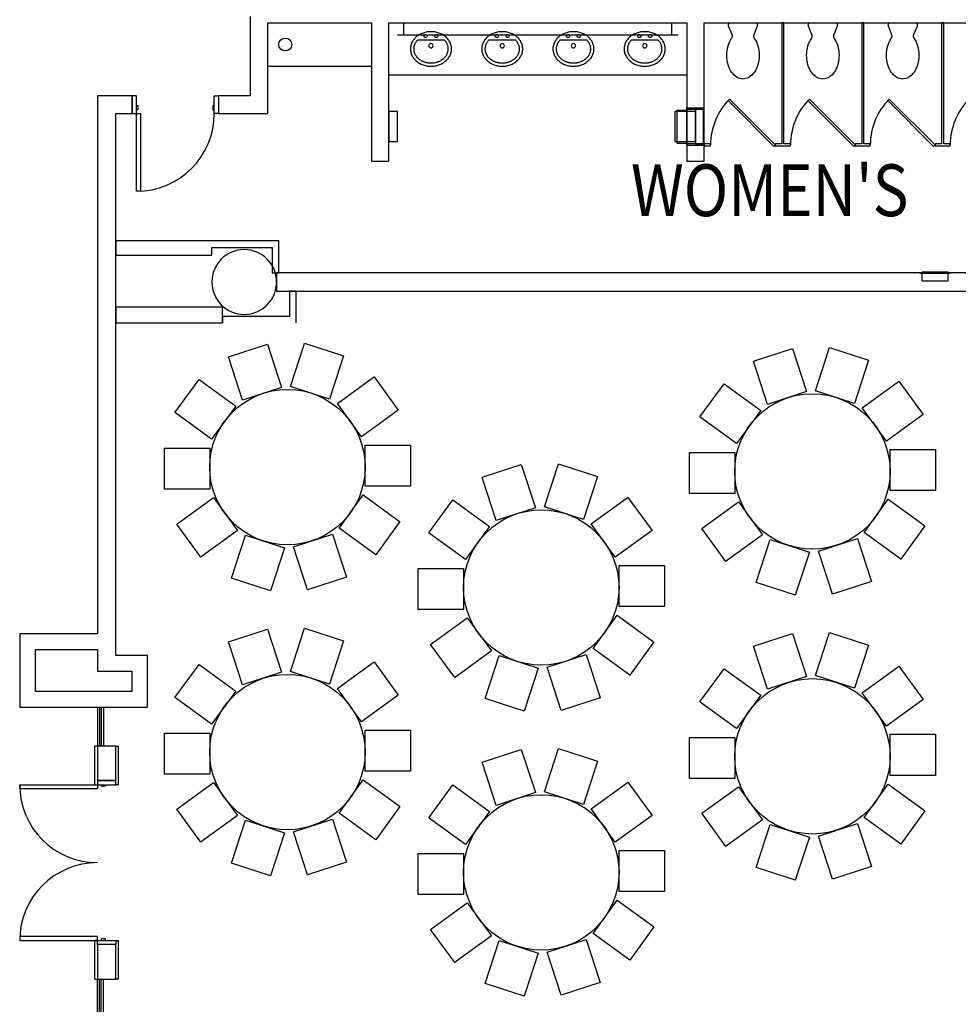
# Model space of a CAD drawing. Extents: x -2666 to 3367, y -1255 to 4206.
# Drawn here: x 439 to 874, y 1924 to 2380 of the extents above; entities that cross this region are included whole.
import ezdxf

# ---------------------------------------------------------------- set-up
doc = ezdxf.new("R2010")
doc.units = 0
doc.header["$LTSCALE"] = 192
doc.header["$MEASUREMENT"] = 0
for name, color, linetype in [('A-DOOR', 150, 'Continuous'), ('A-FLOR-CASE', 2, 'Continuous'), ('A-FLOR-PFIX', 6, 'Continuous'), ('A-FLOR-SPCL', 122, 'Continuous'), ('A-FLOR-TPTN', 122, 'Continuous'), ('A-WALL', 40, 'Continuous'), ('A-WALL-INFL', 80, 'Continuous'), ('S-COLS-EXTG', 102, 'Continuous')]:
    doc.layers.add(name, color=color, linetype=linetype)
doc.styles.add('TXT', font='txt_____.ttf')

# ---------------------------------------------------------------- blocks, each defined once
blk = doc.blocks.new('*U4')
at = {"style": 'TXT', "width": 0.85}
blk.add_text("WOMEN'S", height=24, dxfattribs=at).set_placement((-2933.55, 3700.74))
blk = doc.blocks.new('A-SY1517')
at = {"linetype": 'Continuous'}
for p, q in [((-6.26, -4.58), (-5.87, -4.3)), ((-5.87, -4.3), (-5.46, -4.05)), ((-5.46, -4.05), (-5.04, -3.81)), ((-5.04, -3.81), (-4.61, -3.6)), ((-4.61, -3.6), (-4.16, -3.4)), ((-4.16, -3.4), (-3.7, -3.23)), ((-3.7, -3.23), (-3.22, -3.07)), ((-3.24, -4.46), (-3.25, -4.6)), ((-3.2, -4.32), (-3.24, -4.46)), ((-3.22, -3.07), (-2.74, -2.94)), ((-3.13, -4.2), (-3.2, -4.32)), ((-3.04, -4.08), (-3.13, -4.2)), ((-2.94, -3.99), (-3.04, -4.08)), ((-2.81, -3.92), (-2.94, -3.99)), ((-2.68, -3.87), (-2.81, -3.92)), ((-2.74, -2.94), (-2.26, -2.82)), ((-2.54, -3.85), (-2.68, -3.87)), ((-2.39, -3.86), (-2.54, -3.85)), ((-2.26, -3.89), (-2.39, -3.86)), ((-2.26, -2.82), (-1.76, -2.73)), ((-2.13, -3.95), (-2.26, -3.89)), ((-2.01, -4.04), (-2.13, -3.95)), ((-1.91, -4.14), (-2.01, -4.04)), ((-1.83, -4.26), (-1.91, -4.14)), ((-1.78, -4.39), (-1.83, -4.26)), ((-1.75, -4.53), (-1.78, -4.39)), ((-1.76, -2.73), (-1.26, -2.67)), ((-1.75, -4.67), (-1.75, -4.53)), ((-1.26, -2.67), (-0.76, -2.62)), ((-0.76, -2.62), (-0.25, -2.6)), ((-0.25, -2.6), (0.25, -2.6)), ((0.25, -2.6), (0.76, -2.62)), ((0.76, -2.62), (1.26, -2.67)), ((1.26, -2.67), (1.76, -2.73)), ((1.76, -4.46), (1.75, -4.6)), ((1.76, -2.73), (2.26, -2.82)), ((1.8, -4.32), (1.76, -4.46)), ((1.87, -4.2), (1.8, -4.32)), ((1.96, -4.08), (1.87, -4.2)), ((2.06, -3.99), (1.96, -4.08)), ((2.19, -3.92), (2.06, -3.99)), ((2.32, -3.87), (2.19, -3.92)), ((2.26, -2.82), (2.74, -2.94)), ((2.46, -3.85), (2.32, -3.87)), ((2.61, -3.86), (2.46, -3.85)), ((2.74, -3.89), (2.61, -3.86)), ((2.74, -2.94), (3.22, -3.07)), ((2.87, -3.95), (2.74, -3.89)), ((2.99, -4.04), (2.87, -3.95)), ((3.09, -4.14), (2.99, -4.04)), ((3.17, -4.26), (3.09, -4.14)), ((3.22, -4.39), (3.17, -4.26)), ((3.22, -3.07), (3.69, -3.23)), ((3.25, -4.53), (3.22, -4.39)), ((3.25, -4.67), (3.25, -4.53)), ((3.69, -3.23), (4.16, -3.4)), ((4.16, -3.4), (4.6, -3.6)), ((4.6, -3.6), (5.04, -3.81)), ((5.04, -3.81), (5.46, -4.05)), ((5.46, -4.05), (5.87, -4.3)), ((5.87, -4.3), (6.26, -4.58)), ((-9.38, -9.33), (-9.29, -8.91)), ((-9.29, -8.91), (-9.17, -8.5)), ((-9.17, -8.5), (-9.02, -8.09)), ((-9.02, -8.09), (-8.85, -7.69)), ((-8.85, -7.69), (-8.66, -7.29)), ((-8.66, -7.29), (-8.43, -6.91)), ((-8.43, -6.91), (-8.19, -6.54)), ((-8.19, -6.54), (-7.92, -6.18)), ((-7.92, -6.18), (-7.63, -5.83)), ((-7.85, -9.34), (-7.78, -9.08)), ((-7.78, -9.08), (-7.77, -9.06)), ((-7.77, -9.06), (-7.68, -8.78)), ((-7.68, -8.78), (-7.57, -8.5)), ((-7.63, -5.83), (-7.32, -5.49)), ((-7.57, -8.5), (-7.44, -8.22)), ((-7.44, -8.22), (-7.3, -7.94)), ((-7.32, -5.49), (-6.98, -5.17)), ((-7.3, -7.94), (-7.13, -7.66)), ((-7.13, -7.66), (-7.04, -7.52)), ((-7.04, -7.52), (-6.95, -7.39)), ((-6.98, -5.17), (-6.63, -4.87)), ((-6.95, -7.39), (-6.75, -7.12)), ((-6.75, -7.12), (-6.53, -6.86)), ((-6.63, -4.87), (-6.26, -4.58)), ((-6.53, -6.86), (-6.3, -6.6)), ((-3.25, -4.6), (-3.24, -4.74)), ((-3.24, -4.74), (-3.2, -4.88)), ((-3.2, -4.88), (-3.13, -5.01)), ((-3.13, -5.01), (-3.04, -5.12)), ((-3.04, -5.12), (-2.94, -5.21)), ((-2.94, -5.21), (-2.81, -5.28)), ((-2.81, -5.28), (-2.68, -5.33)), ((-2.68, -5.33), (-2.54, -5.35)), ((-2.54, -5.35), (-2.39, -5.34)), ((-2.39, -5.34), (-2.26, -5.31)), ((-2.26, -5.31), (-2.13, -5.25)), ((-2.13, -5.25), (-2.01, -5.17)), ((-2.01, -5.17), (-1.91, -5.07)), ((-1.91, -5.07), (-1.83, -4.95)), ((-1.83, -4.95), (-1.78, -4.81)), ((-1.78, -4.81), (-1.75, -4.67)), ((1.75, -4.6), (1.76, -4.74)), ((1.76, -4.74), (1.8, -4.88)), ((1.8, -4.88), (1.87, -5.01)), ((1.87, -5.01), (1.96, -5.12)), ((1.96, -5.12), (2.06, -5.21)), ((2.06, -5.21), (2.19, -5.28)), ((2.19, -5.28), (2.32, -5.33)), ((2.32, -5.33), (2.46, -5.35)), ((2.46, -5.35), (2.61, -5.34)), ((2.61, -5.34), (2.74, -5.31)), ((2.74, -5.31), (2.87, -5.25)), ((2.87, -5.25), (2.99, -5.17)), ((2.99, -5.17), (3.09, -5.07)), ((3.09, -5.07), (3.17, -4.95)), ((3.17, -4.95), (3.22, -4.81)), ((3.22, -4.81), (3.25, -4.67)), ((6.26, -4.58), (6.63, -4.87)), ((6.3, -6.6), (6.5, -6.82)), ((6.5, -6.82), (6.69, -7.05)), ((6.63, -4.87), (6.98, -5.17)), ((6.69, -7.05), (6.87, -7.28)), ((6.87, -7.28), (7.04, -7.52)), ((6.98, -5.17), (7.32, -5.49)), ((7.04, -7.52), (7.16, -7.71)), ((7.16, -7.71), (7.27, -7.9)), ((7.27, -7.9), (7.38, -8.1)), ((7.32, -5.49), (7.63, -5.83)), ((7.38, -8.1), (7.48, -8.29)), ((7.48, -8.29), (7.56, -8.49)), ((7.56, -8.49), (7.64, -8.69)), ((7.63, -5.83), (7.92, -6.18)), ((7.64, -8.69), (7.71, -8.88)), ((7.71, -8.88), (7.78, -9.08)), ((7.78, -9.08), (7.83, -9.27)), ((7.92, -6.18), (8.19, -6.54)), ((8.19, -6.54), (8.43, -6.91)), ((8.43, -6.91), (8.65, -7.29)), ((8.65, -7.29), (8.85, -7.69)), ((8.85, -7.69), (9.02, -8.09)), ((9.02, -8.09), (9.17, -8.5)), ((9.17, -8.5), (9.29, -8.91)), ((9.29, -8.91), (9.38, -9.33)), ((-9.5, -10.6), (-9.49, -10.18)), ((-9.49, -11.03), (-9.5, -10.6)), ((-9.49, -10.18), (-9.45, -9.75)), ((-9.45, -11.45), (-9.49, -11.03)), ((-9.45, -9.75), (-9.38, -9.33)), ((-9.38, -11.88), (-9.45, -11.45)), ((-9.29, -12.29), (-9.38, -11.88)), ((-9.17, -12.71), (-9.29, -12.29)), ((-9.02, -13.12), (-9.17, -12.71)), ((-8.85, -13.52), (-9.02, -13.12)), ((-8.66, -13.91), (-8.85, -13.52)), ((-8, -10.44), (-7.98, -10.17)), ((-8, -10.6), (-8, -10.44)), ((-8, -10.79), (-8, -10.6)), ((-7.99, -10.97), (-8, -10.79)), ((-7.97, -11.16), (-7.99, -10.97)), ((-7.98, -10.17), (-7.95, -9.9)), ((-7.95, -11.35), (-7.97, -11.16)), ((-7.95, -9.9), (-7.91, -9.62)), ((-7.92, -11.54), (-7.95, -11.35)), ((-7.88, -11.74), (-7.92, -11.54)), ((-7.91, -9.62), (-7.85, -9.34)), ((-7.83, -11.93), (-7.88, -11.74)), ((-7.78, -12.13), (-7.83, -11.93)), ((-7.71, -12.32), (-7.78, -12.13)), ((-7.64, -12.52), (-7.71, -12.32)), ((-7.56, -12.71), (-7.64, -12.52)), ((-7.48, -12.91), (-7.56, -12.71)), ((-7.38, -13.11), (-7.48, -12.91)), ((-7.28, -13.3), (-7.38, -13.11)), ((-7.16, -13.49), (-7.28, -13.3)), ((-7.04, -13.68), (-7.16, -13.49)), ((7.16, -13.49), (7.04, -13.68)), ((7.27, -13.3), (7.16, -13.49)), ((7.38, -13.11), (7.27, -13.3)), ((7.48, -12.91), (7.38, -13.11)), ((7.56, -12.71), (7.48, -12.91)), ((7.64, -12.52), (7.56, -12.71)), ((7.71, -12.32), (7.64, -12.52)), ((7.78, -12.13), (7.71, -12.32)), ((7.83, -11.93), (7.78, -12.13)), ((7.83, -9.27), (7.88, -9.47)), ((7.88, -11.74), (7.83, -11.93)), ((7.88, -9.47), (7.92, -9.66)), ((7.92, -11.54), (7.88, -11.74)), ((7.92, -9.66), (7.95, -9.85)), ((7.95, -11.35), (7.92, -11.54)), ((7.95, -9.85), (7.97, -10.04)), ((7.97, -11.16), (7.95, -11.35)), ((7.97, -10.04), (7.99, -10.23)), ((7.99, -10.97), (7.97, -11.16)), ((7.99, -10.23), (8, -10.42)), ((8, -10.79), (7.99, -10.97)), ((8, -10.42), (8, -10.6)), ((8, -10.6), (8, -10.79)), ((8.85, -13.52), (8.65, -13.91)), ((9.02, -13.12), (8.85, -13.52)), ((9.17, -12.71), (9.02, -13.12)), ((9.29, -12.29), (9.17, -12.71)), ((9.38, -11.88), (9.29, -12.29)), ((9.38, -9.33), (9.45, -9.75)), ((9.45, -11.45), (9.38, -11.88)), ((9.45, -9.75), (9.49, -10.18)), ((9.49, -11.03), (9.45, -11.45)), ((9.49, -10.18), (9.5, -10.6)), ((9.5, -10.6), (9.49, -11.03)), ((-8.43, -14.29), (-8.66, -13.91)), ((-8.19, -14.67), (-8.43, -14.29)), ((-7.92, -15.03), (-8.19, -14.67)), ((-7.63, -15.38), (-7.92, -15.03)), ((-7.32, -15.71), (-7.63, -15.38)), ((-6.98, -16.03), (-7.32, -15.71)), ((-6.91, -13.87), (-7.04, -13.68)), ((-6.63, -16.34), (-6.98, -16.03)), ((-6.77, -14.06), (-6.91, -13.87)), ((-6.62, -14.25), (-6.77, -14.06)), ((-6.26, -16.63), (-6.63, -16.34)), ((-6.46, -14.43), (-6.62, -14.25)), ((-6.3, -14.6), (-6.46, -14.43)), ((-6.12, -14.78), (-6.3, -14.6)), ((-5.87, -16.9), (-6.26, -16.63)), ((-5.94, -14.95), (-6.12, -14.78)), ((-5.75, -15.11), (-5.94, -14.95)), ((-5.46, -17.15), (-5.87, -16.9)), ((-5.57, -15.26), (-5.75, -15.11)), ((-5.37, -15.41), (-5.57, -15.26)), ((-5.04, -17.39), (-5.46, -17.15)), ((-5.18, -15.55), (-5.37, -15.41)), ((-4.97, -15.69), (-5.18, -15.55)), ((-4.61, -17.61), (-5.04, -17.39)), ((-4.74, -15.83), (-4.97, -15.69)), ((-4.5, -15.97), (-4.74, -15.83)), ((-4.16, -17.8), (-4.61, -17.61)), ((-4.26, -16.1), (-4.5, -15.97)), ((-4.01, -16.23), (-4.26, -16.1)), ((-3.7, -17.98), (-4.16, -17.8)), ((-3.77, -16.34), (-4.01, -16.23)), ((-3.52, -16.44), (-3.77, -16.34)), ((-3.22, -18.13), (-3.7, -17.98)), ((-3.28, -16.53), (-3.52, -16.44)), ((-3.03, -16.62), (-3.28, -16.53)), ((-2.74, -18.27), (-3.22, -18.13)), ((-2.79, -16.7), (-3.03, -16.62)), ((-2.54, -16.77), (-2.79, -16.7)), ((-2.29, -16.83), (-2.54, -16.77)), ((-2.04, -16.89), (-2.29, -16.83)), ((-1.79, -16.94), (-2.04, -16.89)), ((-1.53, -16.99), (-1.79, -16.94)), ((-1.28, -17.02), (-1.53, -16.99)), ((-1.02, -17.05), (-1.28, -17.02)), ((-0.77, -17.08), (-1.02, -17.05)), ((-0.51, -17.09), (-0.77, -17.08)), ((0, -17.1), (-0.51, -17.09)), ((0.51, -17.09), (0, -17.1)), ((0.77, -17.08), (0.51, -17.09)), ((1.02, -17.05), (0.77, -17.08)), ((1.28, -17.02), (1.02, -17.05)), ((1.53, -16.99), (1.28, -17.02)), ((1.78, -16.94), (1.53, -16.99)), ((2.04, -16.89), (1.78, -16.94)), ((2.29, -16.83), (2.04, -16.89)), ((2.54, -16.77), (2.29, -16.83)), ((2.79, -16.7), (2.54, -16.77)), ((3.22, -18.13), (2.74, -18.27)), ((3.03, -16.62), (2.79, -16.7)), ((3.28, -16.53), (3.03, -16.62)), ((3.69, -17.98), (3.22, -18.13)), ((3.52, -16.44), (3.28, -16.53)), ((3.77, -16.34), (3.52, -16.44)), ((4.16, -17.8), (3.69, -17.98)), ((4.01, -16.23), (3.77, -16.34)), ((4.24, -16.11), (4.01, -16.23)), ((4.6, -17.61), (4.16, -17.8)), ((4.47, -15.99), (4.24, -16.11)), ((4.7, -15.86), (4.47, -15.99)), ((5.04, -17.39), (4.6, -17.61)), ((4.92, -15.72), (4.7, -15.86)), ((5.14, -15.58), (4.92, -15.72)), ((5.46, -17.15), (5.04, -17.39)), ((5.35, -15.43), (5.14, -15.58)), ((5.55, -15.27), (5.35, -15.43)), ((5.87, -16.9), (5.46, -17.15)), ((5.75, -15.11), (5.55, -15.27)), ((5.83, -15.05), (5.75, -15.11)), ((6, -14.89), (5.83, -15.05)), ((6.26, -16.63), (5.87, -16.9)), ((6.17, -14.73), (6, -14.89)), ((6.34, -14.56), (6.17, -14.73)), ((6.63, -16.34), (6.26, -16.63)), ((6.49, -14.39), (6.34, -14.56)), ((6.64, -14.22), (6.49, -14.39)), ((6.98, -16.03), (6.63, -16.34)), ((6.78, -14.04), (6.64, -14.22)), ((6.91, -13.86), (6.78, -14.04)), ((7.04, -13.68), (6.91, -13.86)), ((7.32, -15.71), (6.98, -16.03)), ((7.63, -15.38), (7.32, -15.71)), ((7.92, -15.03), (7.63, -15.38)), ((8.19, -14.67), (7.92, -15.03)), ((8.43, -14.29), (8.19, -14.67)), ((8.65, -13.91), (8.43, -14.29)), ((-2.26, -18.38), (-2.74, -18.27)), ((-1.76, -18.47), (-2.26, -18.38)), ((-1.26, -18.54), (-1.76, -18.47)), ((-0.76, -18.58), (-1.26, -18.54)), ((-0.25, -18.61), (-0.76, -18.58)), ((0.25, -18.61), (-0.25, -18.61)), ((0.76, -18.58), (0.25, -18.61)), ((1.26, -18.54), (0.76, -18.58)), ((1.76, -18.47), (1.26, -18.54)), ((2.26, -18.38), (1.76, -18.47)), ((2.74, -18.27), (2.26, -18.38))]:
    blk.add_line(p, q, dxfattribs=at)
blk.add_line((-6.3, -6.6), (6.3, -6.6))
blk.add_circle((0, -9.11), 0.997)
blk = doc.blocks.new('A$C458D5B83')
for p, q in [((-3.625, 9.125), (0.5625, 9.125)), ((-3.625, 9.125), (-3.625, -2.875)), ((0, 10.125), (0, -3.875)), ((0.5625, 9.125), (0.5625, -2.875)), ((-3.625, -2.875), (0.5625, -2.875))]:
    blk.add_line(p, q)
blk = doc.blocks.new('A$C405A4349')
blk.add_lwpolyline([(-7, 4), (7, 4), (7, 0), (-7, 0), (-7, 4)])
blk = doc.blocks.new('A$C7D634CF9')
for p, q in [((-8.625, 7.65625), (-8.625, -7.65625)), ((-8.625, 7.65625), (-4.125, 7.65625)), ((-4.125, 8.59375), (-4.125, -8.59375)), ((-4.125, 8.59375), (3.5, 8.59375)), ((-4, 8.59375), (-4, -8.59375)), ((3.5, 8.59375), (3.5, -8.59375)), ((-8.625, -7.65625), (-4.125, -7.65625)), ((-4.125, -8.59375), (3.5, -8.59375))]:
    blk.add_line(p, q)
blk = doc.blocks.new('A$C723C62B5')
for p, q in [((5.75, 18), (5.75, 0)), ((6.75, 18), (6.75, 0)), ((7.5, 18), (7.5, 0)), ((8.5, 18), (8.5, 0))]:
    blk.add_line(p, q)
blk = doc.blocks.new('A$C1E886D46')
at = {"color": 102}
for p, q in [((0, 5.5), (18, 5.5)), ((0, 5.5), (0, 4.25)), ((18, 4.25), (18, 5.5)), ((0, -5.5), (0, -4.25)), ((18, -4.25), (18, -5.5)), ((0, -5.5), (18, -5.5))]:
    blk.add_line(p, q, dxfattribs=at)

msp = doc.modelspace()

# ---------------------------------------------------------------- linework, layer by layer
for p, q in [((536.19, 2223.78), (554.26, 2229.65)), ((554.26, 2229.65), (560.75, 2209.68)), ((564.92, 2210.11), (571.1, 2229.13)), ((571.1, 2229.13), (571.41, 2230.08)), ((571.41, 2230.08), (589.48, 2224.21)), ((779.35, 2221.79), (797.42, 2227.66)), ((797.42, 2227.66), (803.91, 2207.68)), ((808.09, 2208.12), (814.27, 2227.14)), ((814.27, 2227.14), (814.57, 2228.09)), ((814.57, 2228.09), (832.64, 2222.22)), ((536.5, 2222.83), (536.19, 2223.78)), ((542.68, 2203.8), (536.5, 2222.83)), ((589.48, 2224.21), (582.99, 2204.24)), ((779.66, 2220.83), (779.35, 2221.79)), ((832.64, 2222.22), (826.16, 2202.25)), ((785.84, 2201.81), (779.66, 2220.83)), ((511.4, 2197.97), (522.57, 2213.34)), ((522.57, 2213.34), (539.56, 2201)), ((586.63, 2202.14), (602.81, 2213.9)), ((602.81, 2213.9), (603.62, 2214.48)), ((603.62, 2214.48), (614.79, 2199.11)), ((845.97, 2211.9), (846.78, 2212.49)), ((846.78, 2212.49), (857.95, 2197.12)), ((560.75, 2209.68), (542.68, 2203.8)), ((582.99, 2204.24), (564.92, 2210.11)), ((754.56, 2195.98), (765.73, 2211.35)), ((765.73, 2211.35), (782.72, 2199.01)), ((826.16, 2202.25), (808.09, 2208.12)), ((829.79, 2200.15), (845.97, 2211.9)), ((803.91, 2207.68), (785.84, 2201.81)), ((539.56, 2201), (528.39, 2185.63)), ((597.8, 2186.77), (586.63, 2202.14)), ((614.79, 2199.11), (597.8, 2186.77)), ((782.72, 2199.01), (771.55, 2183.63)), ((840.96, 2184.78), (829.79, 2200.15)), ((512.21, 2197.38), (511.4, 2197.97)), ((528.39, 2185.63), (512.21, 2197.38)), ((755.37, 2195.39), (754.56, 2195.98)), ((771.55, 2183.63), (755.37, 2195.39)), ((857.95, 2197.12), (840.96, 2184.78)), ((506.52, 2162.52), (506.52, 2181.52)), ((506.52, 2181.52), (527.52, 2181.52)), ((527.52, 2181.52), (527.52, 2162.52)), ((599.5, 2163.93), (599.5, 2182.93)), ((599.5, 2182.93), (619.5, 2182.93)), ((619.5, 2182.93), (620.5, 2182.93)), ((620.5, 2182.93), (620.5, 2163.93)), ((842.66, 2161.94), (842.66, 2180.94)), ((842.66, 2180.94), (862.66, 2180.94)), ((862.66, 2180.94), (863.66, 2180.94)), ((863.66, 2180.94), (863.66, 2161.94)), ((749.68, 2160.53), (749.68, 2179.53)), ((749.68, 2179.53), (770.68, 2179.53)), ((770.68, 2179.53), (770.68, 2160.53)), ((653.78, 2168.02), (671.85, 2173.89)), ((671.85, 2173.89), (678.34, 2153.92)), ((682.52, 2154.35), (688.7, 2173.37)), ((688.7, 2173.37), (689.01, 2174.32)), ((689.01, 2174.32), (707.08, 2168.45)), ((654.09, 2167.06), (653.78, 2168.02)), ((660.27, 2148.04), (654.09, 2167.06)), ((707.08, 2168.45), (700.59, 2148.48)), ((507.52, 2162.52), (506.52, 2162.52)), ((527.52, 2162.52), (507.52, 2162.52)), ((620.5, 2163.93), (599.5, 2163.93)), ((512.23, 2146.34), (529.22, 2158.68)), ((529.22, 2158.68), (540.39, 2143.31)), ((587.46, 2144.46), (598.63, 2159.83)), ((598.63, 2159.83), (614.81, 2148.07)), ((629, 2142.21), (640.16, 2157.58)), ((640.16, 2157.58), (657.15, 2145.24)), ((704.22, 2146.38), (720.4, 2158.14)), ((720.4, 2158.14), (721.21, 2158.72)), ((721.21, 2158.72), (732.38, 2143.35)), ((750.68, 2160.53), (749.68, 2160.53)), ((770.68, 2160.53), (750.68, 2160.53)), ((830.62, 2142.47), (841.79, 2157.84)), ((841.79, 2157.84), (857.97, 2146.08)), ((863.66, 2161.94), (842.66, 2161.94)), ((678.34, 2153.92), (660.27, 2148.04)), ((700.59, 2148.48), (682.52, 2154.35)), ((755.39, 2144.35), (772.38, 2156.69)), ((772.38, 2156.69), (783.55, 2141.32)), ((523.4, 2130.97), (512.23, 2146.34)), ((604.45, 2132.11), (587.46, 2144.46)), ((615.62, 2147.48), (604.45, 2132.11)), ((614.81, 2148.07), (615.62, 2147.48)), ((657.15, 2145.24), (645.98, 2129.87)), ((715.39, 2131.01), (704.22, 2146.38)), ((766.56, 2128.98), (755.39, 2144.35)), ((858.78, 2145.49), (847.61, 2130.12)), ((857.97, 2146.08), (858.78, 2145.49)), ((540.39, 2143.31), (524.21, 2131.56)), ((537.53, 2121.24), (544.02, 2141.21)), ((544.02, 2141.21), (562.09, 2135.34)), ((566.27, 2135.78), (584.34, 2141.65)), ((584.34, 2141.65), (590.52, 2122.63)), ((629.8, 2141.62), (629, 2142.21)), ((645.98, 2129.87), (629.8, 2141.62)), ((732.38, 2143.35), (715.39, 2131.01)), ((783.55, 2141.32), (767.37, 2129.57)), ((809.43, 2133.79), (827.5, 2139.66)), ((827.5, 2139.66), (833.68, 2120.64)), ((847.61, 2130.12), (830.62, 2142.47)), ((562.09, 2135.34), (555.91, 2116.32)), ((572.76, 2115.81), (566.27, 2135.78)), ((780.7, 2119.25), (787.18, 2139.22)), ((787.18, 2139.22), (805.25, 2133.35)), ((524.21, 2131.56), (523.4, 2130.97)), ((805.25, 2133.35), (799.07, 2114.33)), ((815.92, 2113.81), (809.43, 2133.79)), ((624.11, 2106.76), (624.11, 2125.76)), ((624.11, 2125.76), (645.11, 2125.76)), ((645.11, 2125.76), (645.11, 2106.76)), ((717.1, 2108.17), (717.1, 2127.17)), ((717.1, 2127.17), (737.1, 2127.17)), ((737.1, 2127.17), (738.1, 2127.17)), ((738.1, 2127.17), (738.1, 2108.17)), ((767.37, 2129.57), (766.56, 2128.98)), ((555.6, 2115.37), (537.53, 2121.24)), ((590.83, 2121.68), (572.76, 2115.81)), ((590.52, 2122.63), (590.83, 2121.68)), ((798.77, 2113.38), (780.7, 2119.25)), ((833.99, 2119.69), (815.92, 2113.81)), ((833.68, 2120.64), (833.99, 2119.69)), ((555.91, 2116.32), (555.6, 2115.37)), ((799.07, 2114.33), (798.77, 2113.38)), ((738.1, 2108.17), (717.1, 2108.17)), ((625.11, 2106.76), (624.11, 2106.76)), ((645.11, 2106.76), (625.11, 2106.76)), ((629.83, 2090.58), (646.82, 2102.92)), ((646.82, 2102.92), (657.98, 2087.55)), ((705.05, 2088.7), (716.22, 2104.07)), ((716.22, 2104.07), (732.4, 2092.31)), ((536.19, 2091.78), (554.26, 2097.65)), ((554.26, 2097.65), (560.75, 2077.68)), ((564.92, 2078.11), (571.1, 2097.13)), ((571.1, 2097.13), (571.41, 2098.08)), ((571.41, 2098.08), (589.48, 2092.21)), ((779.35, 2089.79), (797.42, 2095.66)), ((797.42, 2095.66), (803.91, 2075.68)), ((808.09, 2076.12), (814.27, 2095.14)), ((814.27, 2095.14), (814.57, 2096.09)), ((814.57, 2096.09), (832.64, 2090.22)), ((536.5, 2090.83), (536.19, 2091.78)), ((542.68, 2071.8), (536.5, 2090.83)), ((589.48, 2092.21), (582.99, 2072.24)), ((640.99, 2075.21), (629.83, 2090.58)), ((733.21, 2091.72), (722.04, 2076.35)), ((732.4, 2092.31), (733.21, 2091.72)), ((779.66, 2088.83), (779.35, 2089.79)), ((832.64, 2090.22), (826.16, 2070.25)), ((657.98, 2087.55), (641.8, 2075.8)), ((655.13, 2065.48), (661.62, 2085.45)), ((661.62, 2085.45), (679.69, 2079.58)), ((683.86, 2080.02), (701.93, 2085.89)), ((701.93, 2085.89), (708.11, 2066.87)), ((722.04, 2076.35), (705.05, 2088.7)), ((785.84, 2069.81), (779.66, 2088.83)), ((511.4, 2065.97), (522.57, 2081.34)), ((522.57, 2081.34), (539.56, 2069)), ((586.63, 2070.14), (602.81, 2081.9)), ((602.81, 2081.9), (603.62, 2082.48)), ((603.62, 2082.48), (614.79, 2067.11)), ((690.35, 2060.05), (683.86, 2080.02)), ((845.97, 2079.9), (846.78, 2080.49)), ((846.78, 2080.49), (857.95, 2065.12)), ((560.75, 2077.68), (542.68, 2071.8)), ((582.99, 2072.24), (564.92, 2078.11)), ((641.8, 2075.8), (640.99, 2075.21)), ((679.69, 2079.58), (673.51, 2060.56)), ((754.56, 2063.98), (765.73, 2079.35)), ((765.73, 2079.35), (782.72, 2067.01)), ((803.91, 2075.68), (785.84, 2069.81)), ((826.16, 2070.25), (808.09, 2076.12)), ((829.79, 2068.15), (845.97, 2079.9)), ((539.56, 2069), (528.39, 2053.63)), ((597.8, 2054.77), (586.63, 2070.14)), ((614.79, 2067.11), (597.8, 2054.77)), ((708.11, 2066.87), (708.42, 2065.92)), ((782.72, 2067.01), (771.55, 2051.63)), ((840.96, 2052.78), (829.79, 2068.15)), ((512.21, 2065.38), (511.4, 2065.97)), ((528.39, 2053.63), (512.21, 2065.38)), ((673.2, 2059.61), (655.13, 2065.48)), ((708.42, 2065.92), (690.35, 2060.05)), ((755.37, 2063.39), (754.56, 2063.98)), ((771.55, 2051.63), (755.37, 2063.39)), ((857.95, 2065.12), (840.96, 2052.78)), ((673.51, 2060.56), (673.2, 2059.61)), ((506.52, 2030.52), (506.52, 2049.52)), ((506.52, 2049.52), (527.52, 2049.52)), ((527.52, 2049.52), (527.52, 2030.52)), ((599.5, 2031.93), (599.5, 2050.93)), ((599.5, 2050.93), (619.5, 2050.93)), ((619.5, 2050.93), (620.5, 2050.93)), ((620.5, 2050.93), (620.5, 2031.93)), ((842.66, 2029.94), (842.66, 2048.94)), ((842.66, 2048.94), (862.66, 2048.94)), ((862.66, 2048.94), (863.66, 2048.94)), ((863.66, 2048.94), (863.66, 2029.94)), ((749.68, 2028.53), (749.68, 2047.53)), ((749.68, 2047.53), (770.68, 2047.53)), ((770.68, 2047.53), (770.68, 2028.53)), ((653.78, 2036.02), (671.85, 2041.89)), ((671.85, 2041.89), (678.34, 2021.92)), ((682.52, 2022.35), (688.7, 2041.37)), ((688.7, 2041.37), (689.01, 2042.32)), ((689.01, 2042.32), (707.08, 2036.45)), ((654.09, 2035.06), (653.78, 2036.02)), ((660.27, 2016.04), (654.09, 2035.06)), ((707.08, 2036.45), (700.59, 2016.48)), ((507.52, 2030.52), (506.52, 2030.52)), ((527.52, 2030.52), (507.52, 2030.52)), ((620.5, 2031.93), (599.5, 2031.93)), ((863.66, 2029.94), (842.66, 2029.94)), ((512.23, 2014.34), (529.22, 2026.68)), ((529.22, 2026.68), (540.39, 2011.31)), ((587.46, 2012.46), (598.63, 2027.83)), ((598.63, 2027.83), (614.81, 2016.07)), ((629, 2010.21), (640.16, 2025.58)), ((640.16, 2025.58), (657.15, 2013.24)), ((704.22, 2014.38), (720.4, 2026.14)), ((720.4, 2026.14), (721.21, 2026.72)), ((721.21, 2026.72), (732.38, 2011.35)), ((750.68, 2028.53), (749.68, 2028.53)), ((770.68, 2028.53), (750.68, 2028.53)), ((830.62, 2010.47), (841.79, 2025.84)), ((841.79, 2025.84), (857.97, 2014.08)), ((678.34, 2021.92), (660.27, 2016.04)), ((700.59, 2016.48), (682.52, 2022.35)), ((755.39, 2012.35), (772.38, 2024.69)), ((772.38, 2024.69), (783.55, 2009.32)), ((523.4, 1998.97), (512.23, 2014.34)), ((604.45, 2000.11), (587.46, 2012.46)), ((615.62, 2015.48), (604.45, 2000.11)), ((614.81, 2016.07), (615.62, 2015.48)), ((657.15, 2013.24), (645.98, 1997.87)), ((715.39, 1999.01), (704.22, 2014.38)), ((766.56, 1996.98), (755.39, 2012.35)), ((858.78, 2013.49), (847.61, 1998.12)), ((857.97, 2014.08), (858.78, 2013.49)), ((540.39, 2011.31), (524.21, 1999.56)), ((537.53, 1989.24), (544.02, 2009.21)), ((544.02, 2009.21), (562.09, 2003.34)), ((566.27, 2003.78), (584.34, 2009.65)), ((584.34, 2009.65), (590.52, 1990.63)), ((629.8, 2009.62), (629, 2010.21)), ((645.98, 1997.87), (629.8, 2009.62)), ((732.38, 2011.35), (715.39, 1999.01)), ((783.55, 2009.32), (767.37, 1997.57)), ((780.7, 1987.25), (787.18, 2007.22)), ((787.18, 2007.22), (805.25, 2001.35)), ((809.43, 2001.79), (827.5, 2007.66)), ((827.5, 2007.66), (833.68, 1988.64)), ((847.61, 1998.12), (830.62, 2010.47)), ((562.09, 2003.34), (555.91, 1984.32)), ((572.76, 1983.81), (566.27, 2003.78)), ((524.21, 1999.56), (523.4, 1998.97)), ((805.25, 2001.35), (799.07, 1982.33)), ((815.92, 1981.81), (809.43, 2001.79)), ((624.11, 1974.76), (624.11, 1993.76)), ((624.11, 1993.76), (645.11, 1993.76)), ((645.11, 1993.76), (645.11, 1974.76)), ((717.1, 1976.17), (717.1, 1995.17)), ((717.1, 1995.17), (737.1, 1995.17)), ((737.1, 1995.17), (738.1, 1995.17)), ((738.1, 1995.17), (738.1, 1976.17)), ((767.37, 1997.57), (766.56, 1996.98)), ((555.6, 1983.37), (537.53, 1989.24)), ((590.83, 1989.68), (572.76, 1983.81)), ((590.52, 1990.63), (590.83, 1989.68)), ((555.91, 1984.32), (555.6, 1983.37)), ((798.77, 1981.38), (780.7, 1987.25)), ((833.99, 1987.69), (815.92, 1981.81)), ((833.68, 1988.64), (833.99, 1987.69)), ((799.07, 1982.33), (798.77, 1981.38)), ((738.1, 1976.17), (717.1, 1976.17)), ((625.11, 1974.76), (624.11, 1974.76)), ((645.11, 1974.76), (625.11, 1974.76)), ((629.83, 1958.58), (646.82, 1970.92)), ((646.82, 1970.92), (657.98, 1955.55)), ((705.05, 1956.7), (716.22, 1972.07)), ((716.22, 1972.07), (732.4, 1960.31)), ((640.99, 1943.21), (629.83, 1958.58)), ((733.21, 1959.72), (722.04, 1944.35)), ((732.4, 1960.31), (733.21, 1959.72)), ((657.98, 1955.55), (641.8, 1943.8)), ((655.13, 1933.48), (661.62, 1953.45)), ((661.62, 1953.45), (679.69, 1947.58)), ((683.86, 1948.02), (701.93, 1953.89)), ((701.93, 1953.89), (708.11, 1934.87)), ((722.04, 1944.35), (705.05, 1956.7)), ((690.35, 1928.05), (683.86, 1948.02)), ((641.8, 1943.8), (640.99, 1943.21)), ((679.69, 1947.58), (673.51, 1928.56)), ((708.11, 1934.87), (708.42, 1933.92)), ((673.2, 1927.61), (655.13, 1933.48)), ((708.42, 1933.92), (690.35, 1928.05)), ((673.51, 1928.56), (673.2, 1927.61))]:
    msp.add_line(p, q)
for centre in [(563.51, 2172.73), (806.67, 2170.74), (681.1, 2116.97), (563.51, 2040.73), (806.67, 2038.74), (681.1, 1984.97)]:
    msp.add_circle(centre, 36)
at = {"layer": 'A-DOOR', "color": 150, "linetype": 'Continuous'}
for points in [[(493.62, 2344.75), (491.62, 2344.75), (491.62, 2336.5), (493.62, 2336.5)], [(529.62, 2344.75), (531.62, 2344.75), (531.62, 2336.5), (529.62, 2336.5)], [(493.62, 2340.25), (494.25, 2340.25), (494.25, 2338.25), (493.62, 2338.25)], [(529.62, 2340.25), (529, 2340.25), (529, 2338.25), (529.62, 2338.25)], [(493.62, 2336.5), (495.38, 2336.5), (495.38, 2300.5), (493.62, 2300.5)], [(475.5, 2025.5), (475.5, 2023.75), (439.5, 2023.75), (439.5, 2025.5)], [(484, 2025.5), (484, 2027.5), (475.5, 2027.5), (475.5, 2025.5)], [(479.25, 2025.5), (479.25, 2024.88), (477.25, 2024.88), (477.25, 2025.5)], [(475.5, 1953.5), (475.5, 1955.25), (439.5, 1955.25), (439.5, 1953.5)], [(484, 1953.5), (484, 1951.5), (475.5, 1951.5), (475.5, 1953.5)], [(479.25, 1953.5), (479.25, 1954.13), (477.25, 1954.13), (477.25, 1953.5)]]:
    msp.add_lwpolyline(points, close=True, dxfattribs=at)
for centre, start, end in [((493.62, 2336.5), 270, 360), ((475.5, 2025.5), 180, 270), ((475.5, 1953.5), 90, 180)]:
    msp.add_arc(centre, 36, start, end, dxfattribs=at)
at = {"layer": 'A-FLOR-CASE'}
for p, q in [((617.5, 2373.01), (617.5, 2378.5)), ((741.5, 2373.01), (741.5, 2378.5)), ((614.5, 2373.01), (744.5, 2373.01)), ((554.5, 2358.5), (602.5, 2358.5)), ((610.5, 2354.5), (748.5, 2354.5))]:
    msp.add_line(p, q, dxfattribs=at)
msp.add_circle((562.5, 2368.5), 3, dxfattribs=at)
at = {"layer": 'A-FLOR-PFIX'}
for points in [[(779.76, 2371.34, -0.082522), (781.4, 2367.87, -0.068921), (782, 2363.5, -0.068921), (781.4, 2359.13, -0.080969), (779.8, 2355.72, -0.107019), (777.21, 2353.26, -0.137335), (774.5, 2352.5, -0.137335), (771.79, 2353.26, -0.107019), (769.2, 2355.72, -0.080969), (767.61, 2359.13, -0.068921), (767, 2363.5, -0.068921), (767.61, 2367.87, -0.082164), (769.23, 2371.32, 0.29202), (769.32, 2373.47), (767.87, 2377, -0.57735), (768.73, 2378.5), (780.27, 2378.5, -0.57735), (781.13, 2377), (779.68, 2373.47, 0.289776), (779.76, 2371.34)], [(816.76, 2371.34, -0.082522), (818.4, 2367.87, -0.068921), (819, 2363.5, -0.068921), (818.4, 2359.13, -0.080969), (816.8, 2355.72, -0.107019), (814.21, 2353.26, -0.137335), (811.5, 2352.5, -0.137335), (808.79, 2353.26, -0.107019), (806.2, 2355.72, -0.080969), (804.61, 2359.13, -0.068921), (804, 2363.5, -0.068921), (804.61, 2367.87, -0.082164), (806.23, 2371.32, 0.29202), (806.32, 2373.47), (804.87, 2377, -0.57735), (805.73, 2378.5), (817.27, 2378.5, -0.57735), (818.13, 2377), (816.68, 2373.47, 0.289776), (816.76, 2371.34)], [(853.76, 2371.34, -0.082522), (855.4, 2367.87, -0.068921), (856, 2363.5, -0.068921), (855.4, 2359.13, -0.080969), (853.8, 2355.72, -0.107019), (851.21, 2353.26, -0.137335), (848.5, 2352.5, -0.137335), (845.79, 2353.26, -0.107019), (843.2, 2355.72, -0.080969), (841.61, 2359.13, -0.068921), (841, 2363.5, -0.068921), (841.61, 2367.87, -0.082164), (843.23, 2371.32, 0.29202), (843.32, 2373.47), (841.87, 2377, -0.57735), (842.73, 2378.5), (854.27, 2378.5, -0.57735), (855.13, 2377), (853.68, 2373.47, 0.289776), (853.76, 2371.34)]]:
    msp.add_lwpolyline(points, format="xyb", dxfattribs=at)
at = {"layer": 'A-FLOR-SPCL'}
msp.add_lwpolyline([(752.5, 2323.56), (752.5, 2337.44), (743, 2337.44), (743, 2323.56)], close=True, dxfattribs=at)
at = {"layer": 'A-FLOR-TPTN', "color": 122, "linetype": 'Continuous'}
for p, q in [((793.5, 2378.5), (792.5, 2378.5)), ((792.5, 2378.5), (792.5, 2322.5)), ((793.5, 2322.5), (793.5, 2378.5)), ((830.5, 2378.5), (829.5, 2378.5)), ((829.5, 2378.5), (829.5, 2322.5)), ((830.5, 2322.5), (830.5, 2378.5)), ((867.5, 2378.5), (866.5, 2378.5)), ((866.5, 2378.5), (866.5, 2322.5)), ((867.5, 2322.5), (867.5, 2378.5)), ((759.5, 2322.5), (756.5, 2322.5)), ((756.5, 2322.5), (756.5, 2321.5)), ((759.5, 2321.5), (759.5, 2322.5)), ((792.5, 2322.5), (789.5, 2322.5)), ((789.5, 2322.5), (789.5, 2321.5)), ((796.5, 2322.5), (793.5, 2322.5)), ((796.5, 2321.5), (796.5, 2322.5)), ((829.5, 2322.5), (826.5, 2322.5)), ((826.5, 2322.5), (826.5, 2321.5)), ((833.5, 2322.5), (830.5, 2322.5)), ((833.5, 2321.5), (833.5, 2322.5)), ((866.5, 2322.5), (863.5, 2322.5)), ((863.5, 2322.5), (863.5, 2321.5)), ((870.5, 2322.5), (867.5, 2322.5)), ((870.5, 2321.5), (870.5, 2322.5)), ((756.5, 2321.5), (759.5, 2321.5)), ((789.5, 2321.5), (793, 2321.5)), ((793, 2321.5), (796.5, 2321.5)), ((826.5, 2321.5), (830, 2321.5)), ((830, 2321.5), (833.5, 2321.5)), ((863.5, 2321.5), (867, 2321.5)), ((867, 2321.5), (870.5, 2321.5))]:
    msp.add_line(p, q, dxfattribs=at)
for points in [[(789.5, 2322), (788.79, 2321.29), (767.58, 2342.51), (768.29, 2343.21)], [(826.5, 2322), (825.79, 2321.29), (804.58, 2342.51), (805.29, 2343.21)], [(863.5, 2322), (862.79, 2321.29), (841.58, 2342.51), (842.29, 2343.21)]]:
    msp.add_lwpolyline(points, close=True, dxfattribs=at)
for centre in [(789.5, 2322), (826.5, 2322), (863.5, 2322), (900.5, 2322)]:
    msp.add_arc(centre, 30, 135, 180, dxfattribs=at)
at = {"layer": 'A-WALL', "color": 40, "linetype": 'Continuous'}
for p, q in [((546.25, 2381.5), (546.25, 2344.75)), ((554.5, 2336.5), (554.5, 2378.5)), ((554.5, 2378.5), (602.5, 2378.5)), ((602.5, 2378.5), (602.5, 2314.5)), ((610.5, 2378.5), (748.5, 2378.5)), ((610.5, 2314.5), (610.5, 2378.5)), ((748.5, 2378.5), (748.5, 2338.5)), ((756.5, 2378.5), (1075.5, 2378.5)), ((756.5, 2338.5), (756.5, 2378.5)), ((491.62, 2344.75), (475.5, 2344.75)), ((475.5, 2344.75), (475.5, 2095.5)), ((491.62, 2336.5), (491.62, 2344.75)), ((531.62, 2344.75), (531.62, 2336.5)), ((546.25, 2344.75), (531.62, 2344.75)), ((484, 2336.5), (491.62, 2336.5)), ((484, 2095.5), (484, 2336.5)), ((531.62, 2336.5), (554.5, 2336.5)), ((748.5, 2338.5), (756.5, 2338.5)), ((756.5, 2338.5), (752.5, 2338.5)), ((752.5, 2338.5), (752.5, 2322.5)), ((756.5, 2322.5), (756.5, 2338.5)), ((756.5, 2322.5), (748.5, 2322.5)), ((748.5, 2322.5), (748.5, 2314.5)), ((752.5, 2322.5), (756.5, 2322.5)), ((756.5, 2314.5), (756.5, 2322.5)), ((602.5, 2314.5), (610.5, 2314.5)), ((748.5, 2314.5), (756.5, 2314.5)), ((528.5, 2277.5), (484, 2277.5)), ((484, 2277.5), (484, 2270.88)), ((559.5, 2277.5), (528.5, 2277.5)), ((559.5, 2262.75), (559.5, 2277.5)), ((528.5, 2274.5), (556.5, 2274.5)), ((528.5, 2270.88), (528.5, 2274.5)), ((556.5, 2274.5), (556.5, 2262.75)), ((484, 2270.88), (528.5, 2270.88)), ((556.5, 2262.75), (559.5, 2262.75)), ((558.5, 2262.75), (558.5, 2254.25)), ((888.5, 2262.75), (558.5, 2262.75)), ((558.5, 2254.25), (888.5, 2254.25)), ((567.5, 2254.25), (564.5, 2254.25)), ((564.5, 2254.25), (564.5, 2242.5)), ((567.5, 2239.5), (567.5, 2254.25)), ((484, 2246.75), (484, 2239.5)), ((533.37, 2246.75), (484, 2246.75)), ((533.37, 2239.5), (533.37, 2246.75)), ((533.37, 2242.5), (533.37, 2239.5)), ((564.5, 2242.5), (533.37, 2242.5)), ((484, 2239.5), (533.37, 2239.5)), ((475.5, 2095.5), (439.5, 2095.5)), ((439.5, 2095.5), (439.5, 2061.5)), ((484, 2085.5), (484, 2095.5)), ((446.75, 2088.25), (475.5, 2088.25)), ((446.75, 2068.75), (446.75, 2088.25)), ((475.5, 2088.25), (475.5, 2078.25)), ((498.75, 2085.5), (484, 2085.5)), ((498.75, 2061.5), (498.75, 2085.5)), ((475.5, 2078.25), (491.5, 2078.25)), ((491.5, 2078.25), (491.5, 2068.75)), ((491.5, 2068.75), (446.75, 2068.75)), ((439.5, 2061.5), (498.75, 2061.5))]:
    msp.add_line(p, q, dxfattribs=at)
at = {"layer": 'A-WALL-INFL', "color": 80, "linetype": 'Continuous'}
for p, q in [((484, 2043.5), (475.5, 2043.5)), ((475.5, 2043.5), (475.5, 2027.5)), ((484, 2027.5), (484, 2043.5)), ((475.5, 2027.5), (484, 2027.5)), ((484, 1951.5), (475.5, 1951.5)), ((475.5, 1951.5), (475.5, 1935.5)), ((484, 1935.5), (484, 1951.5)), ((475.5, 1935.5), (484, 1935.5))]:
    msp.add_line(p, q, dxfattribs=at)
at = {"layer": 'S-COLS-EXTG', "color": 102, "linetype": 'Continuous'}
for start, end in [(0, 180), (0, 180), (180, 0), (180, 0)]:
    msp.add_arc((543.5, 2258.5), 15, start, end, dxfattribs=at)

# ---------------------------------------------------------------- block references
msp.add_blockref('*U4', (3656.19, -1411.75))
at = {"layer": 'A-FLOR-PFIX', "xscale": -1}
for p in [(630, 2377.05), (663, 2377.05), (696, 2377.05), (729, 2377.05)]:
    msp.add_blockref('A-SY1517', p, dxfattribs=at)
at = {"layer": 'A-FLOR-SPCL', "xscale": -1, "rotation": 270.0000000000001}
msp.add_blockref('A$C405A4349', (610.5, 2330.5), dxfattribs=at)
at = {"layer": 'A-FLOR-SPCL'}
msp.add_blockref('A$C7D634CF9', (752.5, 2330.5), dxfattribs=at)
at = {"layer": 'A-FLOR-SPCL', "rotation": 90.00000000000006}
msp.add_blockref('A$C458D5B83', (866.62, 2262.63), dxfattribs=at)
at = {"layer": 'A-WALL', "xscale": -1}
msp.add_blockref('A$C723C62B5', (484, 2043.5), dxfattribs=at)
at = {"layer": 'A-WALL'}
for name, p, rotation in [('A$C1E886D46', (479.75, 2025.5), 90.00000000000006), ('A$C1E886D46', (479.75, 1935.5), 90.00000000000006), ('A$C723C62B5', (484, 1935.48), 180)]:
    msp.add_blockref(name, p, dxfattribs=dict(at, rotation=rotation))

doc.saveas('drawing.dxf')
